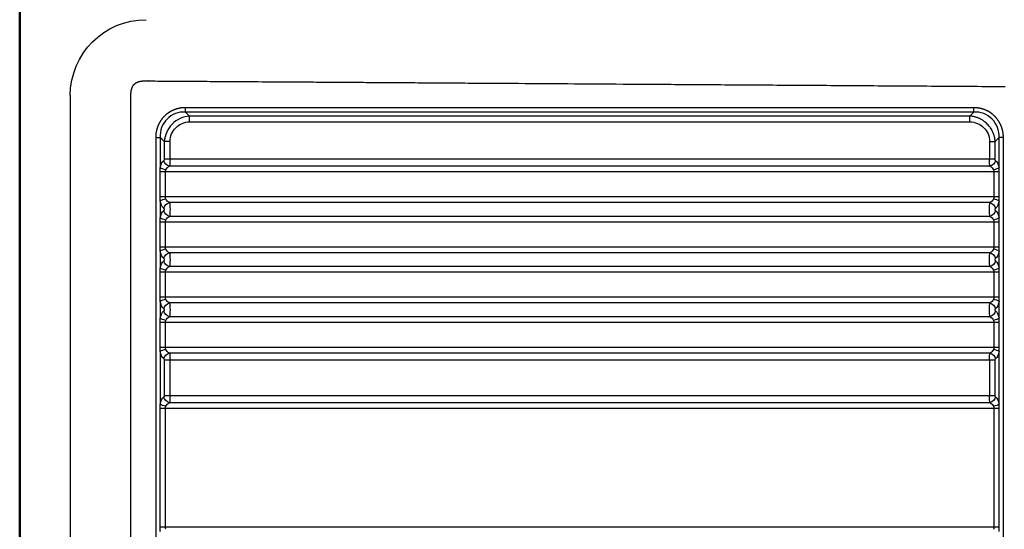
# Model space of a CAD drawing. Extents: x 5541 to 8757, y 836 to 2957.
# Drawn here: x 5744 to 6133, y 1383 to 1584 of the extents above; entities that cross this region are included whole.
import ezdxf

# ---------------------------------------------------------------- set-up
doc = ezdxf.new("R2010")
doc.units = 0
doc.header["$MEASUREMENT"] = 0
doc.layers.get('Defpoints').update_dxf_attribs({"linetype": 'CONTINUOUS', "lineweight": 15})
for name, color, linetype, lineweight in [('Buitelijn', 1, 'CONTINUOUS', 50), ('Helplijn', 4, 'CONTINUOUS', 30), ('Matelijn', 6, 'CONTINUOUS', 20)]:
    doc.layers.add(name, color=color, linetype=linetype, lineweight=lineweight)
doc.styles.add('Franke1', font='arial.ttf')
doc.dimstyles.new('Franke1', dxfattribs={"dimscale": 0, "dimtxt": 30, "dimasz": 35, "dimexe": 25, "dimexo": 10, "dimgap": 10, "dimtad": 1, "dimdec": 1, "dimzin": 12, "dimdsep": 46, "dimtxsty": 'Franke1', "dimcen": 15, "dimclrd": 256, "dimclre": 256, "dimclrt": 256, "dimadec": 0, "dimazin": 2, "dimtfac": 1, "dimtdec": 1, "dimtmove": 0, "dimatfit": 3, "dimfxl": 1, "dimtolj": 1, "dimtzin": 0, "dimlwd": -1, "dimlwe": -1, "dimarcsym": 0})

# ---------------------------------------------------------------- blocks, each defined once
blk = doc.blocks.new('*D24')
at = {"layer": 'Defpoints', "color": 0, "linetype": 'Continuous', "transparency": 16777216}
for p in [(6383.88, 1761), (5743.88, 1598.76), (6383.88, 1490.55)]:
    blk.add_point(p, dxfattribs=at)
at = {"layer": 'Matelijn', "linetype": 'Continuous', "transparency": 16777216}
for p, q in [((5743.88, 1608.76), (5743.88, 1786)), ((6383.88, 1500.55), (6383.88, 1786)), ((5778.88, 1761), (6348.88, 1761))]:
    blk.add_line(p, q, dxfattribs=at)
for points in [[(5778.88, 1766.83), (5778.88, 1755.17), (5743.88, 1761)], [(6348.88, 1766.83), (6348.88, 1755.17), (6383.88, 1761)]]:
    blk.add_solid(points, dxfattribs=at)
at = {"layer": 'Matelijn', "linetype": 'Continuous', "transparency": 16777216, "insert": (6063.88, 1786.32), "char_height": 30, "attachment_point": 5, "style": 'Franke1'}
blk.add_mtext('\\A1;640', dxfattribs=at)

msp = doc.modelspace()

# ---------------------------------------------------------------- linework, layer by layer
at = {"layer": 'Buitelijn'}
msp.add_line((5743.88, 1118.76), (5743.88, 1598.76), dxfattribs=at)
at = {"layer": 'Helplijn'}
for p, q in [((5763.88, 1554.25), (5763.88, 1163.25)), ((6119.63, 1546.12), (5811.04, 1546.12)), ((5811.07, 1543.88), (6119.63, 1543.88)), ((5801.06, 1536.1), (5801.06, 1529.05)), ((5803.33, 1529.05), (5803.33, 1536.1)), ((6127.39, 1536.1), (6127.39, 1529.05)), ((6129.61, 1529.05), (6129.61, 1536.1)), ((5803.33, 1529.05), (5801.06, 1529.05)), ((6127.52, 1526.3), (5803.14, 1526.3)), ((6127.39, 1529.05), (5803.33, 1529.05)), ((6129.61, 1529.05), (6127.39, 1529.05)), ((5801.49, 1524.09), (5799.32, 1524.09)), ((6129.11, 1524.09), (5801.49, 1524.09)), ((6131.23, 1524.09), (6129.11, 1524.09)), ((5801.49, 1514.17), (5799.32, 1514.17)), ((6129.11, 1514.17), (5801.49, 1514.17)), ((6127.52, 1511.95), (5803.14, 1511.95)), ((6131.23, 1514.17), (6129.11, 1514.17)), ((5801.49, 1504.25), (5799.32, 1504.25)), ((6129.11, 1504.25), (5801.49, 1504.25)), ((6127.52, 1506.46), (5803.14, 1506.46)), ((6131.23, 1504.25), (6129.11, 1504.25)), ((5801.49, 1494.33), (5799.32, 1494.33)), ((6129.11, 1494.33), (5801.49, 1494.33)), ((6127.52, 1492.11), (5803.14, 1492.11)), ((6131.23, 1494.33), (6129.11, 1494.33)), ((5801.49, 1484.41), (5799.32, 1484.41)), ((6129.11, 1484.41), (5801.49, 1484.41)), ((6127.52, 1486.62), (5803.14, 1486.62)), ((6131.23, 1484.41), (6129.11, 1484.41)), ((5801.49, 1474.49), (5799.32, 1474.49)), ((6129.11, 1474.49), (5801.49, 1474.49)), ((6127.52, 1472.28), (5803.14, 1472.28)), ((6131.23, 1474.49), (6129.11, 1474.49)), ((5801.49, 1464.57), (5799.32, 1464.57)), ((6129.11, 1464.57), (5801.49, 1464.57)), ((6127.52, 1466.78), (5803.14, 1466.78)), ((6131.23, 1464.57), (6129.11, 1464.57)), ((5801.49, 1454.65), (5799.32, 1454.65)), ((6129.11, 1454.65), (5801.49, 1454.65)), ((6127.52, 1452.44), (5803.14, 1452.44)), ((6131.23, 1454.65), (6129.11, 1454.65)), ((5803.33, 1449.69), (5801.06, 1449.69)), ((5801.06, 1449.69), (5801.06, 1435.54)), ((5803.33, 1435.54), (5803.33, 1449.69)), ((6127.39, 1449.69), (5803.33, 1449.69)), ((6127.39, 1449.69), (6127.39, 1435.54)), ((6129.61, 1449.69), (6127.39, 1449.69)), ((6129.61, 1435.54), (6129.61, 1449.69)), ((5803.33, 1435.54), (5801.06, 1435.54)), ((6127.52, 1432.79), (5803.14, 1432.79)), ((6127.39, 1435.54), (5803.33, 1435.54)), ((6129.61, 1435.54), (6127.39, 1435.54)), ((5801.49, 1430.58), (5799.32, 1430.58)), ((6129.11, 1430.58), (5801.49, 1430.58)), ((6131.23, 1430.58), (6129.11, 1430.58)), ((5801.49, 1383.55), (5799.32, 1383.55)), ((6129.11, 1383.55), (5801.49, 1383.55)), ((6131.23, 1383.55), (6129.11, 1383.55))]:
    msp.add_line(p, q, dxfattribs=at)
at = {"layer": 'Helplijn', "extrusion": (0, 0, -1)}
msp.add_arc((-5793.88, 1554.25), 30, 0, 90, dxfattribs=at)
for centre, major_axis, ratio, start_param, end_param in [((5802.34, 1524.09), (0, -5.1), 0.609345, 1.895712, 2.658765), ((5800.76, 1529.05), (0, -0.5), 0.609345, 4.712389, 5.800357), ((5803.11, 1528.6), (1.7, -1.97), 0.775564, 0.826141, 2.159173), ((5804.55, 1524.09), (3.05, 0), 0.818716, 3.466508, 4.229561), ((5802.97, 1529.05), (0, -3.1), 0.115732, 4.712389, 5.800357), ((6127.62, 1529.05), (0, -3.1), 0.074119, 0.482828, 1.570796), ((6127.49, 1528.6), (1.76, 1.91), 0.794802, 0.937696, 2.270728), ((6126.15, 1524.09), (2.95, 0), 0.847593, 5.195217, 5.958272), ((6129.89, 1529.05), (0, -0.5), 0.567732, 0.482828, 1.570796), ((6128.42, 1524.09), (0, -5.1), 0.567732, 3.624421, 4.387475), ((5802.34, 1514.17), (0, -5.1), 0.609345, 0.482828, 1.245881), ((5803.11, 1509.65), (1.7, 1.97), 0.775564, 4.124012, 5.457045), ((5804.55, 1514.17), (3.05, 0), 0.818716, 2.053624, 2.816677), ((5802.97, 1509.21), (0, -3.1), 0.115732, 3.624421, 5.800357), ((6127.62, 1509.21), (0, -3.1), 0.074119, 0.482828, 2.658765), ((6126.15, 1514.17), (2.95, 0), 0.847593, 0.324914, 1.087968), ((6127.49, 1509.65), (1.76, -1.91), 0.794802, 4.012457, 5.345489), ((6128.42, 1514.17), (0, -5.1), 0.567732, 5.037303, 5.800357), ((5802.34, 1504.25), (0, -5.1), 0.609345, 1.895712, 2.658765), ((5800.76, 1509.21), (0, -0.5), 0.609345, 3.624421, 5.800357), ((5803.11, 1508.77), (1.7, -1.97), 0.775564, 0.826141, 2.159173), ((6127.49, 1508.77), (1.76, 1.91), 0.794802, 0.937696, 2.270728), ((6129.89, 1509.21), (0, -0.5), 0.567732, 0.482828, 2.658765), ((6128.42, 1504.25), (0, -5.1), 0.567732, 3.624421, 4.387475), ((5804.55, 1504.25), (3.05, 0), 0.818716, 3.466508, 4.229561), ((6126.15, 1504.25), (2.95, 0), 0.847593, 5.195217, 5.958272), ((5802.34, 1494.33), (0, -5.1), 0.609345, 0.482828, 1.245881), ((5803.11, 1489.81), (1.7, 1.97), 0.775564, 4.124012, 5.457045), ((5804.55, 1494.33), (3.05, 0), 0.818716, 2.053624, 2.816677), ((5802.97, 1489.37), (0, -3.1), 0.115732, 3.624421, 5.800357), ((6127.62, 1489.37), (0, -3.1), 0.074119, 0.482828, 2.658765), ((6126.15, 1494.33), (2.95, 0), 0.847593, 0.324914, 1.087968), ((6127.49, 1489.81), (1.76, -1.91), 0.794802, 4.012457, 5.345489), ((6128.42, 1494.33), (0, -5.1), 0.567732, 5.037303, 5.800357), ((5802.34, 1484.41), (0, -5.1), 0.609345, 1.895712, 2.658765), ((5800.76, 1489.37), (0, -0.5), 0.609345, 3.624421, 5.800357), ((5803.11, 1488.93), (1.7, -1.97), 0.775564, 0.826141, 2.159173), ((6127.49, 1488.93), (1.76, 1.91), 0.794802, 0.937696, 2.270728), ((6129.89, 1489.37), (0, -0.5), 0.567732, 0.482828, 2.658765), ((6128.42, 1484.41), (0, -5.1), 0.567732, 3.624421, 4.387475), ((5804.55, 1484.41), (3.05, 0), 0.818716, 3.466508, 4.229561), ((6126.15, 1484.41), (2.95, 0), 0.847593, 5.195217, 5.958272), ((5802.34, 1474.49), (0, -5.1), 0.609345, 0.482828, 1.245881), ((5803.11, 1469.97), (1.7, 1.97), 0.775564, 4.124012, 5.457045), ((5804.55, 1474.49), (3.05, 0), 0.818716, 2.053624, 2.816677), ((5802.97, 1469.53), (0, -3.1), 0.115732, 3.624421, 5.800357), ((6127.62, 1469.53), (0, -3.1), 0.074119, 0.482828, 2.658765), ((6126.15, 1474.49), (2.95, 0), 0.847593, 0.324914, 1.087968), ((6127.49, 1469.97), (1.76, -1.91), 0.794802, 4.012457, 5.345489), ((6128.42, 1474.49), (0, -5.1), 0.567732, 5.037303, 5.800357), ((5802.34, 1464.57), (0, -5.1), 0.609345, 1.895712, 2.658765), ((5800.76, 1469.53), (0, -0.5), 0.609345, 3.624421, 5.800357), ((5803.11, 1469.09), (1.7, -1.97), 0.775564, 0.826141, 2.159173), ((6127.49, 1469.09), (1.76, 1.91), 0.794802, 0.937696, 2.270728), ((6129.89, 1469.53), (0, -0.5), 0.567732, 0.482828, 2.658765), ((6128.42, 1464.57), (0, -5.1), 0.567732, 3.624421, 4.387475), ((5804.55, 1464.57), (3.05, 0), 0.818716, 3.466508, 4.229561), ((6126.15, 1464.57), (2.95, 0), 0.847593, 5.195217, 5.958272), ((5802.34, 1454.65), (0, -5.1), 0.609345, 0.482828, 1.245881), ((5803.11, 1450.13), (1.7, 1.97), 0.775564, 4.124012, 5.457045), ((5804.55, 1454.65), (3.05, 0), 0.818716, 2.053624, 2.816677), ((5802.97, 1449.69), (0, -3.1), 0.115732, 3.624421, 4.712389), ((6127.62, 1449.69), (0, -3.1), 0.074119, 1.570796, 2.658765), ((6126.15, 1454.65), (2.95, 0), 0.847593, 0.324914, 1.087968), ((6127.49, 1450.13), (1.76, -1.91), 0.794802, 4.012457, 5.345489), ((6128.42, 1454.65), (0, -5.1), 0.567732, 5.037303, 5.800357), ((5800.76, 1449.69), (0, -0.5), 0.609345, 3.624421, 4.712389), ((6129.89, 1449.69), (0, -0.5), 0.567732, 1.570796, 2.658765), ((5802.34, 1430.58), (0, -5.1), 0.609345, 1.895712, 2.658765), ((5800.76, 1435.54), (0, -0.5), 0.609345, 4.712389, 5.800357), ((5803.11, 1435.1), (1.7, -1.97), 0.775564, 0.826141, 2.159173), ((5804.55, 1430.58), (3.05, 0), 0.818716, 3.466508, 4.229561), ((5802.97, 1435.54), (0, -3.1), 0.115732, 4.712389, 5.800357), ((6127.62, 1435.54), (0, -3.1), 0.074119, 0.482828, 1.570796), ((6127.49, 1435.1), (1.76, 1.91), 0.794802, 0.937696, 2.270728), ((6126.15, 1430.58), (2.95, 0), 0.847593, 5.195217, 5.958272), ((6129.89, 1435.54), (0, -0.5), 0.567732, 0.482828, 1.570796), ((6128.42, 1430.58), (0, -5.1), 0.567732, 3.624421, 4.387475)]:
    msp.add_ellipse(centre, major_axis=major_axis, ratio=ratio, start_param=start_param, end_param=end_param, dxfattribs=at)
at = {"layer": 'Helplijn'}
for points, degree, knots in [([(5787.88, 1554.31), (5787.88, 1554.53), (5787.88, 1554.58), (5787.88, 1554.63), (5787.88, 1554.67), (5787.88, 1554.72), (5787.88, 1554.76), (5787.88, 1554.81), (5787.88, 1554.86), (5787.88, 1554.9), (5787.89, 1555.15), (5787.93, 1555.62), (5788.05, 1556.5), (5788.26, 1557.19), (5788.37, 1557.49), (5788.49, 1557.75), (5788.7, 1558.14), (5788.96, 1558.49), (5789.26, 1558.82), (5789.62, 1559.11), (5789.92, 1559.31), (5790.16, 1559.44), (5790.46, 1559.58), (5790.98, 1559.77), (5791.61, 1559.91), (5792.4, 1560.03), (5792.95, 1560.04), (5793, 1560.04), (5793.55, 1560.04)], 2, [0, 0, 0, 0.097149, 0.097149, 0.099193, 0.099193, 0.101238, 0.101238, 0.105327, 0.105327, 0.113506, 0.129863, 0.162577, 0.228006, 0.254177, 0.26988, 0.293434, 0.330822, 0.358862, 0.39625, 0.424291, 0.445655, 0.461678, 0.489719, 0.532448, 0.564495, 0.620576, 0.620576, 1, 1, 1]), ([(5793.55, 1560.04), (5799.27, 1560.01), (5861.09, 1559.61), (5951.92, 1559.02), (6133.58, 1557.84)], 2, [0, 0, 0, 0.185235, 0.185235, 1, 1, 1]), ([(5787.88, 1163.19), (5787.88, 1164.56), (5787.88, 1171.37), (5787.88, 1179.82), (5787.88, 1188.41), (5787.88, 1205.15), (5787.88, 1222.48), (5787.88, 1284.26), (5787.88, 1358.75), (5787.88, 1412.47), (5787.88, 1495.03), (5787.88, 1507.69), (5787.88, 1529.1), (5787.88, 1544.75), (5787.88, 1546.13), (5787.88, 1552.94), (5787.88, 1554.31)], 2, [0, 0, 0, 0.017582, 0.017582, 0.061426, 0.061426, 0.149114, 0.149114, 0.499865, 0.499865, 0.850615, 0.850615, 0.938303, 0.938303, 0.982147, 0.982147, 1, 1, 1]), ([(5809.35, 1549.46), (5809.09, 1549.46), (5808.58, 1549.44), (5807.83, 1549.38), (5806.35, 1549.12), (5804.32, 1548.41), (5802.6, 1547.39), (5801.93, 1546.84), (5801.33, 1546.34), (5800.42, 1545.37), (5799.46, 1544.12), (5798.99, 1543.21), (5798.55, 1542.38), (5798.04, 1540.84), (5797.76, 1539.49), (5797.65, 1538.26), (5797.65, 1537.72)], 2, [0, 0, 0, 0.03125, 0.0625, 0.125, 0.25, 0.392857, 0.5, 0.5, 0.581633, 0.642857, 0.75, 0.75, 0.831633, 0.892857, 0.954082, 1, 1, 1]), ([(5809.37, 1547.74), (5808.05, 1547.8), (5805.37, 1547.38), (5801.95, 1545.15), (5799.74, 1541.71), (5799.34, 1539.04), (5799.4, 1537.72)], 3, [0, 0, 0, 0, 0.249998, 0.499996, 0.749994, 1, 1, 1, 1]), ([(5811.05, 1546.12), (5808.47, 1545.95), (5806, 1544.79), (5802.38, 1541.15), (5801.22, 1538.66), (5801.06, 1536.1)], 3, [0, 0, 0, 0, 0.5, 0.5, 1, 1, 1, 1]), ([(5811.04, 1546.12), (5811.04, 1546.12), (5811.04, 1546.12), (5811.05, 1546.12), (5811.05, 1546.12), (5811.05, 1546.12)], 3, [0, 0, 0, 0, 0.721947, 0.721947, 1, 1, 1, 1]), ([(5811.07, 1543.88), (5811.07, 1543.95), (5811.07, 1544.02), (5811.07, 1544.33), (5811.07, 1544.57), (5811.07, 1545.07), (5811.06, 1545.33), (5811.06, 1545.77), (5811.05, 1545.97), (5811.05, 1546.12)], 3, [0, 0, 0, 0, 0.080302, 0.080302, 0.348032, 0.348032, 0.674016, 0.674016, 1, 1, 1, 1]), ([(6129.61, 1536.09), (6129.61, 1536.14), (6129.6, 1536.19), (6129.6, 1536.26), (6129.59, 1536.38), (6129.56, 1536.66), (6129.53, 1536.9), (6129.46, 1537.37), (6129.39, 1537.69), (6129.24, 1538.31), (6129.14, 1538.61), (6128.93, 1539.22), (6128.81, 1539.52), (6128.41, 1540.4), (6128.09, 1540.96), (6127.64, 1541.62), (6127.54, 1541.75), (6127.35, 1542), (6127.24, 1542.13), (6126.93, 1542.5), (6126.72, 1542.74), (6126.04, 1543.42), (6125.55, 1543.84), (6124.89, 1544.3), (6124.75, 1544.39), (6124.48, 1544.56), (6124.34, 1544.65), (6123.92, 1544.89), (6123.64, 1545.03), (6123.06, 1545.3), (6122.76, 1545.42), (6122.31, 1545.58), (6122.15, 1545.63), (6121.84, 1545.73), (6121.69, 1545.77), (6121.22, 1545.89), (6120.9, 1545.96), (6120.43, 1546.03), (6120.27, 1546.06), (6120.03, 1546.08), (6119.91, 1546.09), (6119.79, 1546.1), (6119.71, 1546.11), (6119.66, 1546.11), (6119.62, 1546.12)], 3, [0, 0, 0, 0, 0.007813, 0.007813, 0.015625, 0.03125, 0.0625, 0.0625, 0.125, 0.125, 0.1875, 0.1875, 0.25, 0.25, 0.375, 0.375, 0.40625, 0.40625, 0.4375, 0.4375, 0.5, 0.5, 0.625, 0.625, 0.65625, 0.65625, 0.6875, 0.6875, 0.75, 0.75, 0.8125, 0.8125, 0.84375, 0.84375, 0.875, 0.875, 0.9375, 0.9375, 0.96875, 0.96875, 0.984375, 0.992188, 0.992188, 1, 1, 1, 1]), ([(6119.63, 1543.88), (6119.64, 1544.1), (6119.64, 1544.33), (6119.64, 1544.76), (6119.64, 1544.97), (6119.64, 1545.36), (6119.63, 1545.54), (6119.63, 1545.86), (6119.63, 1546), (6119.63, 1546.12)], 3, [0, 0, 0, 0, 0.25, 0.25, 0.5, 0.5, 0.75, 0.75, 1, 1, 1, 1]), ([(6132.86, 1537.72), (6132.86, 1538.09), (6132.82, 1538.81), (6132.7, 1539.87), (6132.34, 1541.34), (6131.81, 1542.66), (6131.53, 1543.21), (6131.17, 1543.9), (6130.4, 1545), (6129.37, 1546.19), (6128.58, 1546.84), (6127.69, 1547.57), (6125.93, 1548.5), (6124.03, 1549.17), (6122.05, 1549.46), (6121.17, 1549.46)], 2, [0, 0, 0, 0.03125, 0.0625, 0.125, 0.196429, 0.25, 0.25, 0.331633, 0.392857, 0.5, 0.5, 0.642857, 0.75, 0.892857, 1, 1, 1]), ([(6131.16, 1537.72), (6131.21, 1539.04), (6130.8, 1541.71), (6128.59, 1545.15), (6125.17, 1547.38), (6122.5, 1547.8), (6121.18, 1547.74)], 3, [0, 0, 0, 0, 0.250006, 0.500004, 0.750002, 1, 1, 1, 1]), ([(5803.33, 1536.1), (5803.33, 1538.14), (5804.2, 1540.13), (5807.05, 1542.99), (5809.03, 1543.87), (5811.07, 1543.88)], 3, [0, 0, 0, 0, 0.5, 0.5, 1, 1, 1, 1]), ([(6119.63, 1543.88), (6121.68, 1543.88), (6123.67, 1542.99), (6126.52, 1540.13), (6127.39, 1538.15), (6127.39, 1536.1)], 3, [0, 0, 0, 0, 0.5, 0.5, 1, 1, 1, 1]), ([(5797.65, 1537.72), (5797.83, 1537.72), (5798, 1537.72), (5798.34, 1537.72), (5798.5, 1537.72), (5798.8, 1537.72), (5798.94, 1537.72), (5799.2, 1537.72), (5799.31, 1537.72), (5799.4, 1537.72)], 3, [0, 0, 0, 0, 0.25, 0.25, 0.5, 0.5, 0.75, 0.75, 1, 1, 1, 1]), ([(5803.33, 1536.1), (5803.1, 1536.1), (5802.88, 1536.1), (5802.44, 1536.1), (5802.23, 1536.1), (5801.83, 1536.1), (5801.65, 1536.1), (5801.32, 1536.1), (5801.18, 1536.1), (5801.06, 1536.1)], 3, [0, 0, 0, 0, 0.25, 0.25, 0.5, 0.5, 0.75, 0.75, 1, 1, 1, 1]), ([(5799.4, 1525.72), (5799.37, 1525.45), (5799.35, 1525.18), (5799.33, 1524.63), (5799.32, 1524.36), (5799.32, 1524.09)], 3, [0, 0, 0, 0, 0.5, 0.5, 1, 1, 1, 1]), ([(5799.32, 1524.09), (5799.32, 1522.75), (5799.32, 1521.42), (5799.32, 1518.11), (5799.32, 1516.14), (5799.32, 1514.17)], 3, [0, 0, 0, 0, 0.403164, 0.403164, 1, 1, 1, 1]), ([(5801.49, 1524.09), (5801.49, 1524.28), (5801.52, 1524.47), (5801.6, 1524.73), (5801.63, 1524.81), (5801.66, 1524.89)], 3, [0, 0, 0, 0, 0.697088, 0.697088, 1, 1, 1, 1]), ([(6128.94, 1524.89), (6129.01, 1524.72), (6129.07, 1524.53), (6129.1, 1524.26), (6129.11, 1524.17), (6129.11, 1524.09)], 3, [0, 0, 0, 0, 0.697547, 0.697547, 1, 1, 1, 1]), ([(6131.23, 1524.09), (6131.23, 1524.36), (6131.22, 1524.63), (6131.2, 1525.18), (6131.18, 1525.45), (6131.16, 1525.72)], 3, [0, 0, 0, 0, 0.5, 0.5, 1, 1, 1, 1]), ([(6131.23, 1514.17), (6131.23, 1515.5), (6131.23, 1516.83), (6131.23, 1520.14), (6131.23, 1522.11), (6131.23, 1524.09)], 3, [0, 0, 0, 0, 0.403164, 0.403164, 1, 1, 1, 1]), ([(5799.32, 1514.17), (5799.32, 1513.89), (5799.33, 1513.62), (5799.35, 1513.08), (5799.37, 1512.81), (5799.4, 1512.54)], 3, [0, 0, 0, 0, 0.5, 0.5, 1, 1, 1, 1]), ([(5801.66, 1513.37), (5801.59, 1513.54), (5801.53, 1513.73), (5801.49, 1514), (5801.49, 1514.08), (5801.49, 1514.17)], 3, [0, 0, 0, 0, 0.697544, 0.697544, 1, 1, 1, 1]), ([(6129.11, 1514.17), (6129.11, 1513.98), (6129.08, 1513.78), (6129, 1513.52), (6128.97, 1513.44), (6128.94, 1513.37)], 3, [0, 0, 0, 0, 0.697091, 0.697091, 1, 1, 1, 1]), ([(6131.16, 1512.54), (6131.18, 1512.81), (6131.2, 1513.08), (6131.22, 1513.62), (6131.23, 1513.89), (6131.23, 1514.17)], 3, [0, 0, 0, 0, 0.5, 0.5, 1, 1, 1, 1]), ([(5799.4, 1505.88), (5799.37, 1505.61), (5799.35, 1505.34), (5799.33, 1504.79), (5799.32, 1504.52), (5799.32, 1504.25)], 3, [0, 0, 0, 0, 0.5, 0.5, 1, 1, 1, 1]), ([(5799.32, 1504.25), (5799.32, 1502.92), (5799.32, 1501.58), (5799.32, 1498.28), (5799.32, 1496.3), (5799.32, 1494.33)], 3, [0, 0, 0, 0, 0.403164, 0.403164, 1, 1, 1, 1]), ([(5801.49, 1504.25), (5801.49, 1504.44), (5801.52, 1504.64), (5801.6, 1504.89), (5801.63, 1504.97), (5801.66, 1505.05)], 3, [0, 0, 0, 0, 0.697088, 0.697088, 1, 1, 1, 1]), ([(6128.94, 1505.05), (6129.01, 1504.88), (6129.07, 1504.69), (6129.1, 1504.42), (6129.11, 1504.33), (6129.11, 1504.25)], 3, [0, 0, 0, 0, 0.697547, 0.697547, 1, 1, 1, 1]), ([(6131.23, 1504.25), (6131.23, 1504.52), (6131.22, 1504.79), (6131.2, 1505.34), (6131.18, 1505.61), (6131.16, 1505.88)], 3, [0, 0, 0, 0, 0.5, 0.5, 1, 1, 1, 1]), ([(6131.23, 1494.33), (6131.23, 1495.66), (6131.23, 1496.99), (6131.23, 1500.3), (6131.23, 1502.27), (6131.23, 1504.25)], 3, [0, 0, 0, 0, 0.403164, 0.403164, 1, 1, 1, 1]), ([(5799.32, 1494.33), (5799.32, 1494.06), (5799.33, 1493.78), (5799.35, 1493.24), (5799.37, 1492.97), (5799.4, 1492.7)], 3, [0, 0, 0, 0, 0.5, 0.5, 1, 1, 1, 1]), ([(5801.66, 1493.53), (5801.59, 1493.7), (5801.53, 1493.89), (5801.49, 1494.16), (5801.49, 1494.24), (5801.49, 1494.33)], 3, [0, 0, 0, 0, 0.697544, 0.697544, 1, 1, 1, 1]), ([(6129.11, 1494.33), (6129.11, 1494.14), (6129.08, 1493.94), (6129, 1493.68), (6128.97, 1493.61), (6128.94, 1493.53)], 3, [0, 0, 0, 0, 0.697091, 0.697091, 1, 1, 1, 1]), ([(6131.16, 1492.7), (6131.18, 1492.97), (6131.2, 1493.24), (6131.22, 1493.78), (6131.23, 1494.06), (6131.23, 1494.33)], 3, [0, 0, 0, 0, 0.5, 0.5, 1, 1, 1, 1]), ([(5799.4, 1486.04), (5799.37, 1485.77), (5799.35, 1485.5), (5799.33, 1484.95), (5799.32, 1484.68), (5799.32, 1484.41)], 3, [0, 0, 0, 0, 0.5, 0.5, 1, 1, 1, 1]), ([(5799.32, 1484.41), (5799.32, 1483.08), (5799.32, 1481.74), (5799.32, 1478.44), (5799.32, 1476.46), (5799.32, 1474.49)], 3, [0, 0, 0, 0, 0.403164, 0.403164, 1, 1, 1, 1]), ([(5801.49, 1484.41), (5801.49, 1484.6), (5801.52, 1484.8), (5801.6, 1485.05), (5801.63, 1485.13), (5801.66, 1485.21)], 3, [0, 0, 0, 0, 0.697088, 0.697088, 1, 1, 1, 1]), ([(6128.94, 1485.21), (6129.01, 1485.04), (6129.07, 1484.85), (6129.1, 1484.58), (6129.11, 1484.49), (6129.11, 1484.41)], 3, [0, 0, 0, 0, 0.697547, 0.697547, 1, 1, 1, 1]), ([(6131.23, 1484.41), (6131.23, 1484.68), (6131.22, 1484.95), (6131.2, 1485.5), (6131.18, 1485.77), (6131.16, 1486.04)], 3, [0, 0, 0, 0, 0.5, 0.5, 1, 1, 1, 1]), ([(6131.23, 1474.49), (6131.23, 1475.82), (6131.23, 1477.16), (6131.23, 1480.46), (6131.23, 1482.44), (6131.23, 1484.41)], 3, [0, 0, 0, 0, 0.403164, 0.403164, 1, 1, 1, 1]), ([(5799.32, 1474.49), (5799.32, 1474.22), (5799.33, 1473.94), (5799.35, 1473.4), (5799.37, 1473.13), (5799.4, 1472.86)], 3, [0, 0, 0, 0, 0.5, 0.5, 1, 1, 1, 1]), ([(5801.66, 1473.69), (5801.59, 1473.86), (5801.53, 1474.05), (5801.49, 1474.32), (5801.49, 1474.4), (5801.49, 1474.49)], 3, [0, 0, 0, 0, 0.697544, 0.697544, 1, 1, 1, 1]), ([(6129.11, 1474.49), (6129.11, 1474.3), (6129.08, 1474.1), (6129, 1473.84), (6128.97, 1473.77), (6128.94, 1473.69)], 3, [0, 0, 0, 0, 0.697091, 0.697091, 1, 1, 1, 1]), ([(6131.16, 1472.86), (6131.18, 1473.13), (6131.2, 1473.4), (6131.22, 1473.94), (6131.23, 1474.22), (6131.23, 1474.49)], 3, [0, 0, 0, 0, 0.5, 0.5, 1, 1, 1, 1]), ([(5799.4, 1466.2), (5799.37, 1465.93), (5799.35, 1465.66), (5799.33, 1465.12), (5799.32, 1464.84), (5799.32, 1464.57)], 3, [0, 0, 0, 0, 0.5, 0.5, 1, 1, 1, 1]), ([(5799.32, 1464.57), (5799.32, 1463.24), (5799.32, 1461.9), (5799.32, 1458.6), (5799.32, 1456.62), (5799.32, 1454.65)], 3, [0, 0, 0, 0, 0.403164, 0.403164, 1, 1, 1, 1]), ([(5801.49, 1464.57), (5801.49, 1464.76), (5801.52, 1464.96), (5801.6, 1465.22), (5801.63, 1465.29), (5801.66, 1465.37)], 3, [0, 0, 0, 0, 0.697088, 0.697088, 1, 1, 1, 1]), ([(6128.94, 1465.37), (6129.01, 1465.2), (6129.07, 1465.01), (6129.1, 1464.74), (6129.11, 1464.65), (6129.11, 1464.57)], 3, [0, 0, 0, 0, 0.697547, 0.697547, 1, 1, 1, 1]), ([(6131.23, 1464.57), (6131.23, 1464.84), (6131.22, 1465.12), (6131.2, 1465.66), (6131.18, 1465.93), (6131.16, 1466.2)], 3, [0, 0, 0, 0, 0.5, 0.5, 1, 1, 1, 1]), ([(6131.23, 1454.65), (6131.23, 1455.98), (6131.23, 1457.32), (6131.23, 1460.62), (6131.23, 1462.6), (6131.23, 1464.57)], 3, [0, 0, 0, 0, 0.403164, 0.403164, 1, 1, 1, 1]), ([(5799.32, 1454.65), (5799.32, 1454.38), (5799.33, 1454.1), (5799.35, 1453.56), (5799.37, 1453.29), (5799.4, 1453.02)], 3, [0, 0, 0, 0, 0.5, 0.5, 1, 1, 1, 1]), ([(5801.66, 1453.85), (5801.59, 1454.02), (5801.53, 1454.21), (5801.49, 1454.48), (5801.49, 1454.57), (5801.49, 1454.65)], 3, [0, 0, 0, 0, 0.697544, 0.697544, 1, 1, 1, 1]), ([(6129.11, 1454.65), (6129.11, 1454.46), (6129.08, 1454.26), (6129, 1454), (6128.97, 1453.93), (6128.94, 1453.85)], 3, [0, 0, 0, 0, 0.697091, 0.697091, 1, 1, 1, 1]), ([(6131.16, 1453.02), (6131.18, 1453.29), (6131.2, 1453.56), (6131.22, 1454.1), (6131.23, 1454.38), (6131.23, 1454.65)], 3, [0, 0, 0, 0, 0.5, 0.5, 1, 1, 1, 1]), ([(5799.4, 1432.21), (5799.37, 1431.94), (5799.35, 1431.67), (5799.33, 1431.13), (5799.32, 1430.85), (5799.32, 1430.58)], 3, [0, 0, 0, 0, 0.5, 0.5, 1, 1, 1, 1]), ([(5799.32, 1430.58), (5799.32, 1429.25), (5799.32, 1427.91), (5799.32, 1421.25), (5799.32, 1415.92), (5799.32, 1401.57), (5799.32, 1392.56), (5799.32, 1383.55)], 3, [0, 0, 0, 0, 0.085039, 0.085039, 0.425193, 0.425193, 1, 1, 1, 1]), ([(5801.49, 1430.58), (5801.49, 1430.77), (5801.52, 1430.97), (5801.6, 1431.23), (5801.63, 1431.3), (5801.66, 1431.38)], 3, [0, 0, 0, 0, 0.697088, 0.697088, 1, 1, 1, 1]), ([(5801.49, 1383.55), (5801.49, 1386.62), (5801.49, 1389.68), (5801.49, 1405.36), (5801.49, 1417.97), (5801.49, 1430.58)], 3, [0, 0, 0, 0, 0.195609, 0.195609, 1, 1, 1, 1]), ([(6128.94, 1431.38), (6129.01, 1431.21), (6129.07, 1431.02), (6129.1, 1430.75), (6129.11, 1430.66), (6129.11, 1430.58)], 3, [0, 0, 0, 0, 0.697547, 0.697547, 1, 1, 1, 1]), ([(6129.11, 1430.58), (6129.11, 1427.51), (6129.11, 1424.45), (6129.11, 1408.77), (6129.11, 1396.16), (6129.11, 1383.55)], 3, [0, 0, 0, 0, 0.195609, 0.195609, 1, 1, 1, 1]), ([(6131.23, 1430.58), (6131.23, 1430.85), (6131.22, 1431.13), (6131.2, 1431.67), (6131.18, 1431.94), (6131.16, 1432.21)], 3, [0, 0, 0, 0, 0.5, 0.5, 1, 1, 1, 1]), ([(6131.23, 1383.55), (6131.23, 1384.88), (6131.23, 1386.22), (6131.23, 1392.88), (6131.23, 1398.22), (6131.23, 1412.56), (6131.23, 1421.57), (6131.23, 1430.58)], 3, [0, 0, 0, 0, 0.085039, 0.085039, 0.425193, 0.425193, 1, 1, 1, 1]), ([(5799.32, 1383.55), (5799.32, 1383.28), (5799.33, 1383.01), (5799.35, 1382.46), (5799.37, 1382.19), (5799.4, 1381.92)], 3, [0, 0, 0, 0, 0.5, 0.5, 1, 1, 1, 1]), ([(5801.66, 1382.75), (5801.59, 1382.92), (5801.53, 1383.11), (5801.49, 1383.38), (5801.49, 1383.47), (5801.49, 1383.55)], 3, [0, 0, 0, 0, 0.697544, 0.697544, 1, 1, 1, 1]), ([(6129.11, 1383.55), (6129.11, 1383.36), (6129.08, 1383.16), (6129, 1382.91), (6128.97, 1382.83), (6128.94, 1382.75)], 3, [0, 0, 0, 0, 0.697091, 0.697091, 1, 1, 1, 1]), ([(6131.16, 1381.92), (6131.18, 1382.19), (6131.2, 1382.46), (6131.22, 1383.01), (6131.23, 1383.28), (6131.23, 1383.55)], 3, [0, 0, 0, 0, 0.5, 0.5, 1, 1, 1, 1])]:
    msp.add_open_spline(points, degree=degree, knots=knots, dxfattribs=at)
for points, degree in [([(5809.35, 1549.46), (5809.35, 1548.76), (5809.36, 1548.1), (5809.37, 1547.74)], 3), ([(6121.17, 1549.46), (5809.35, 1549.46)], 1), ([(5809.37, 1547.74), (5811.04, 1546.12)], 1), ([(6121.18, 1547.74), (6017.25, 1547.74), (5913.31, 1547.74), (5809.37, 1547.74)], 3), ([(6119.63, 1546.12), (6120.14, 1546.66), (6120.66, 1547.2), (6121.18, 1547.74)], 3), ([(6121.18, 1547.74), (6121.17, 1548.1), (6121.16, 1548.76), (6121.17, 1549.46)], 3), ([(5797.65, 1537.72), (5797.65, 1179.79)], 1), ([(5799.4, 1537.72), (5801.06, 1536.1)], 1), ([(5799.4, 1537.72), (5799.4, 1533.72), (5799.4, 1529.72), (5799.4, 1525.72)], 3), ([(6127.39, 1536.1), (6128.29, 1536.1), (6129.17, 1536.1), (6129.61, 1536.1)], 3), ([(6131.16, 1537.72), (6130.64, 1537.18), (6130.13, 1536.64), (6129.61, 1536.1)], 3), ([(6131.16, 1525.72), (6131.16, 1529.72), (6131.16, 1533.72), (6131.16, 1537.72)], 3), ([(6132.86, 1537.72), (6132.15, 1537.72), (6131.51, 1537.72), (6131.16, 1537.72)], 3), ([(6132.86, 1179.79), (6132.86, 1537.72)], 1), ([(5801.66, 1524.89), (5800.75, 1525.05), (5799.85, 1525.38), (5799.4, 1525.72)], 3), ([(5801.49, 1514.17), (5801.49, 1517.47), (5801.49, 1520.78), (5801.49, 1524.09)], 3), ([(6131.16, 1525.72), (6130.74, 1525.38), (6129.86, 1525.05), (6128.94, 1524.89)], 3), ([(6129.11, 1524.09), (6129.11, 1520.78), (6129.11, 1517.47), (6129.11, 1514.17)], 3), ([(5801.66, 1513.37), (5800.75, 1513.21), (5799.85, 1512.88), (5799.4, 1512.54)], 3), ([(5799.4, 1512.54), (5799.4, 1510.32), (5799.4, 1508.1), (5799.4, 1505.88)], 3), ([(6131.16, 1512.54), (6130.74, 1512.88), (6129.86, 1513.21), (6128.94, 1513.37)], 3), ([(6131.16, 1505.88), (6131.16, 1508.1), (6131.16, 1510.32), (6131.16, 1512.54)], 3), ([(5801.66, 1505.05), (5800.75, 1505.21), (5799.85, 1505.54), (5799.4, 1505.88)], 3), ([(5801.49, 1494.33), (5801.49, 1497.64), (5801.49, 1500.94), (5801.49, 1504.25)], 3), ([(6131.16, 1505.88), (6130.74, 1505.54), (6129.86, 1505.21), (6128.94, 1505.05)], 3), ([(6129.11, 1504.25), (6129.11, 1500.94), (6129.11, 1497.64), (6129.11, 1494.33)], 3), ([(5801.66, 1493.53), (5800.75, 1493.37), (5799.85, 1493.04), (5799.4, 1492.7)], 3), ([(5799.4, 1492.7), (5799.4, 1490.48), (5799.4, 1488.26), (5799.4, 1486.04)], 3), ([(6131.16, 1492.7), (6130.74, 1493.04), (6129.86, 1493.37), (6128.94, 1493.53)], 3), ([(6131.16, 1486.04), (6131.16, 1488.26), (6131.16, 1490.48), (6131.16, 1492.7)], 3), ([(5801.66, 1485.21), (5800.75, 1485.37), (5799.85, 1485.7), (5799.4, 1486.04)], 3), ([(5801.49, 1474.49), (5801.49, 1477.8), (5801.49, 1481.1), (5801.49, 1484.41)], 3), ([(6131.16, 1486.04), (6130.74, 1485.7), (6129.86, 1485.37), (6128.94, 1485.21)], 3), ([(6129.11, 1484.41), (6129.11, 1481.1), (6129.11, 1477.8), (6129.11, 1474.49)], 3), ([(5801.66, 1473.69), (5800.75, 1473.53), (5799.85, 1473.2), (5799.4, 1472.86)], 3), ([(5799.4, 1472.86), (5799.4, 1470.64), (5799.4, 1468.42), (5799.4, 1466.2)], 3), ([(6131.16, 1472.86), (6130.74, 1473.2), (6129.86, 1473.53), (6128.94, 1473.69)], 3), ([(6131.16, 1466.2), (6131.16, 1468.42), (6131.16, 1470.64), (6131.16, 1472.86)], 3), ([(5801.66, 1465.37), (5800.75, 1465.53), (5799.85, 1465.86), (5799.4, 1466.2)], 3), ([(5801.49, 1454.65), (5801.49, 1457.96), (5801.49, 1461.26), (5801.49, 1464.57)], 3), ([(6131.16, 1466.2), (6130.74, 1465.86), (6129.86, 1465.53), (6128.94, 1465.37)], 3), ([(6129.11, 1464.57), (6129.11, 1461.26), (6129.11, 1457.96), (6129.11, 1454.65)], 3), ([(5801.66, 1453.85), (5800.75, 1453.69), (5799.85, 1453.36), (5799.4, 1453.02)], 3), ([(5799.4, 1453.02), (5799.4, 1446.08), (5799.4, 1439.15), (5799.4, 1432.21)], 3), ([(6131.16, 1453.02), (6130.74, 1453.36), (6129.86, 1453.69), (6128.94, 1453.85)], 3), ([(6131.16, 1432.21), (6131.16, 1439.15), (6131.16, 1446.08), (6131.16, 1453.02)], 3), ([(5801.66, 1431.38), (5800.75, 1431.54), (5799.85, 1431.87), (5799.4, 1432.21)], 3), ([(6131.16, 1432.21), (6130.74, 1431.87), (6129.86, 1431.54), (6128.94, 1431.38)], 3)]:
    msp.add_open_spline(points, degree=degree, dxfattribs=at)

# ---------------------------------------------------------------- dimensions: what is measured, and where the dimension line sits
at = {"layer": 'Matelijn', "linetype": 'Continuous'}
dim = msp.add_linear_dim(base=(6383.88, 1761), p1=(5743.88, 1598.76), p2=(6383.88, 1490.55), dimstyle='Franke1', override={"dimscale": 1}, dxfattribs=at)
dim.commit()
dim.dimension.update_dxf_attribs({"geometry": '*D24', "text_midpoint": (6063.88, 1786.32)})

doc.saveas('drawing.dxf')
